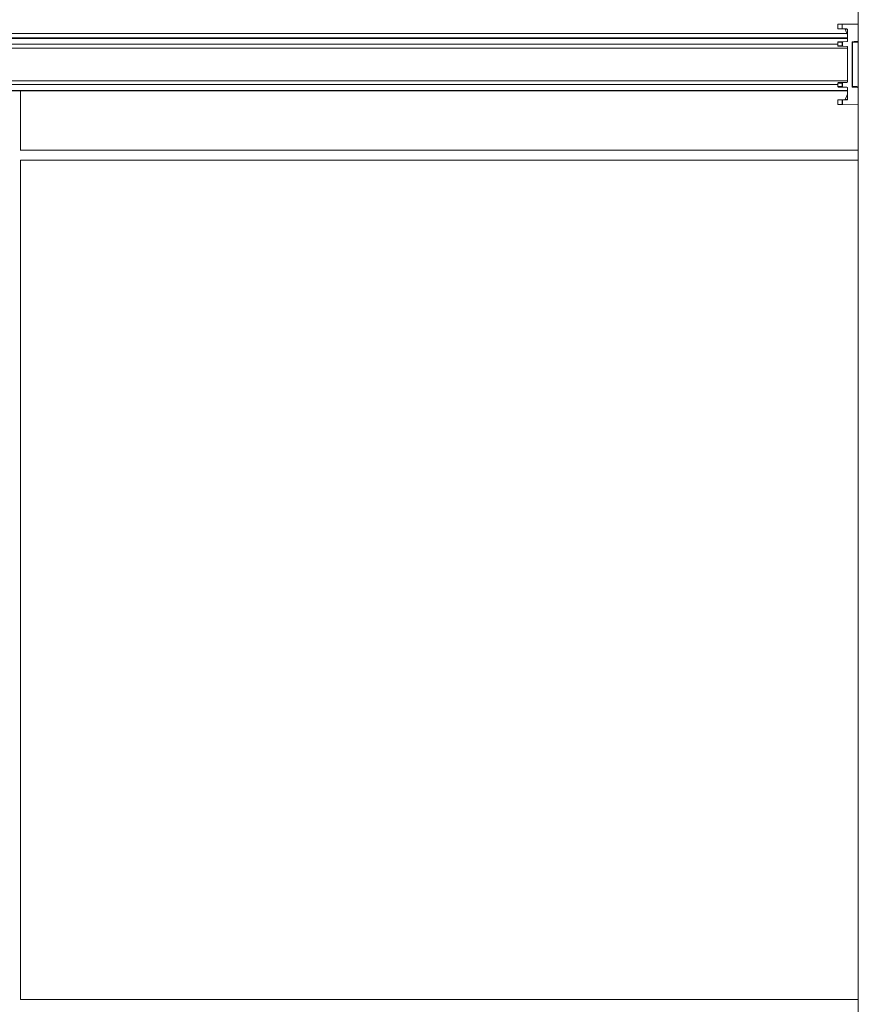
# Model space of a CAD drawing. Units: inches. Extents: x 0.2 to 16.8, y 0.2 to 10.8.
# Drawn here: x 8.5 to 9.1, y 4.2 to 4.9 of the extents above; entities that cross this region are included whole.
import ezdxf

# ---------------------------------------------------------------- set-up
doc = ezdxf.new("R2010")
doc.units = ezdxf.units.IN
doc.header["$MEASUREMENT"] = 0
doc.linetypes.add('SLD-Solid', pattern=[0])

msp = doc.modelspace()

# ---------------------------------------------------------------- linework, layer by layer
at = {"color": 7, "linetype": 'SLD-Solid', "lineweight": 0}
for p, q in [((9.07932, 5.56892), (9.07932, 4.04637)), ((9.06418, 4.92831), (9.06751, 4.92834)), ((9.06418, 4.92831), (9.06418, 4.92493)), ((9.06751, 4.92834), (9.07932, 4.92844)), ((9.06751, 4.92834), (9.06751, 4.92491)), ((9.07145, 4.91819), (6.31433, 4.91819)), ((9.07145, 4.91776), (6.31433, 4.91776)), ((9.07106, 4.92152), (7.69034, 4.92152)), ((9.06418, 4.92493), (9.06751, 4.92491)), ((9.06751, 4.92491), (9.07099, 4.92487)), ((9.07145, 4.92055), (9.0698, 4.92466)), ((9.07139, 4.92464), (9.0698, 4.92466)), ((9.07145, 4.92441), (9.07145, 4.91589)), ((9.07145, 4.91058), (6.31433, 4.91058)), ((9.06418, 4.91353), (6.3216, 4.91353)), ((9.06431, 4.91492), (9.06418, 4.91492)), ((9.06418, 4.91246), (9.06418, 4.91492)), ((9.06418, 4.91246), (9.06431, 4.91246)), ((9.06738, 4.91494), (9.06431, 4.91492)), ((9.06431, 4.91492), (9.06431, 4.91246)), ((9.06738, 4.91243), (9.06431, 4.91246)), ((9.06463, 4.91538), (9.06817, 4.91541)), ((9.06817, 4.91196), (9.06463, 4.91199)), ((9.06738, 4.91494), (9.06738, 4.91243)), ((9.0677, 4.91527), (9.0677, 4.9121)), ((9.07099, 4.91543), (9.06817, 4.91541)), ((9.06817, 4.91196), (9.07099, 4.91194)), ((9.07145, 4.91148), (9.07145, 4.88552)), ((9.07483, 4.88206), (9.07483, 4.91494)), ((9.07483, 4.91494), (9.07518, 4.91494)), ((9.07518, 4.91494), (9.07518, 4.88206)), ((9.07889, 4.91552), (9.07526, 4.91539)), ((9.07526, 4.91539), (9.07562, 4.91539)), ((9.07845, 4.91549), (9.07889, 4.91552)), ((9.07846, 4.91549), (9.0789, 4.91552)), ((9.07145, 4.88643), (6.31433, 4.88643)), ((9.06418, 4.88348), (6.3216, 4.88348)), ((9.06431, 4.88454), (9.06418, 4.88454)), ((9.06418, 4.88208), (9.06418, 4.88454)), ((9.06418, 4.88208), (9.06431, 4.88208)), ((9.06738, 4.88457), (9.06431, 4.88454)), ((9.06431, 4.88454), (9.06431, 4.88208)), ((9.06738, 4.88206), (9.06431, 4.88208)), ((9.06463, 4.88501), (9.06817, 4.88504)), ((9.06817, 4.88159), (9.06463, 4.88162)), ((9.06738, 4.88457), (9.06738, 4.88206)), ((9.0677, 4.8849), (9.0677, 4.88173)), ((9.07099, 4.88506), (9.06817, 4.88504)), ((9.06817, 4.88159), (9.07099, 4.88157)), ((9.07145, 4.88111), (9.07145, 4.87259)), ((9.07518, 4.88206), (9.07483, 4.88206)), ((9.07526, 4.88161), (9.07889, 4.88149)), ((9.07562, 4.88161), (9.07526, 4.88161)), ((9.07889, 4.88149), (9.07845, 4.88151)), ((9.0789, 4.88148), (9.07846, 4.88151)), ((9.07145, 4.87924), (6.31433, 4.87924)), ((9.07145, 4.87882), (6.31433, 4.87882)), ((8.45658, 4.83483), (8.45658, 4.87882)), ((9.07145, 4.87646), (9.0698, 4.87234)), ((9.0698, 4.87234), (9.07145, 4.87645)), ((9.07145, 4.87645), (9.07145, 4.87882)), ((9.06417, 4.87207), (9.06751, 4.8721)), ((9.06418, 4.87207), (9.06417, 4.87207)), ((9.06417, 4.86869), (9.06417, 4.87207)), ((9.06417, 4.86869), (9.06751, 4.86866)), ((9.06418, 4.86869), (9.06417, 4.86869)), ((9.06418, 4.86869), (9.06418, 4.87207)), ((9.06431, 4.87207), (9.06738, 4.87209)), ((9.06431, 4.87207), (9.06431, 4.86869)), ((9.06738, 4.86866), (9.06431, 4.86869)), ((9.06738, 4.86866), (9.06738, 4.87209)), ((9.06751, 4.8721), (9.06963, 4.87211)), ((9.06751, 4.86866), (9.07932, 4.86856)), ((9.0677, 4.8721), (9.07099, 4.87213)), ((9.0677, 4.8721), (9.0677, 4.86866)), ((9.07932, 4.86856), (9.0677, 4.86866)), ((9.07139, 4.87236), (9.0698, 4.87234)), ((9.07932, 4.86856), (9.07931, 4.86856)), ((9.07932, 4.86856), (9.07932, 4.86856)), ((9.07932, 4.83466), (8.45654, 4.83466)), ((8.45654, 4.82735), (9.07932, 4.82735)), ((8.45658, 4.20379), (8.45658, 4.82735)), ((9.07932, 4.20362), (8.45654, 4.20362))]:
    msp.add_line(p, q, dxfattribs=at)
for centre, radius, start, end in [((9.0695, 4.9246), 0.000306, 10.14115, 70.3345), ((9.07099, 4.92441), 0.000461, 0.03733, 89.51106), ((9.06464, 4.91492), 0.000461, 90.55675, 179.97872), ((9.06464, 4.91246), 0.000461, 180.03795, 269.44324), ((9.06472, 4.91497), 0.000412, 101.36929, 188.02308), ((9.06472, 4.9124), 0.000412, 171.99119, 258.63216), ((9.06851, 4.91415), 0.00138, 125.84862, 145.0044), ((9.06851, 4.91322), 0.00138, 214.9956, 234.15138), ((9.06816, 4.91459), 0.000814, 89.49953, 123.92951), ((9.06816, 4.91278), 0.000814, 236.07049, 270.50047), ((9.07099, 4.91589), 0.000461, 270.47215, 359.97946), ((9.07099, 4.91148), 0.000461, 0.03733, 89.51106), ((9.07528, 4.91494), 0.00045, 92.03773, 180.01392), ((9.07887, 4.91597), 0.00045, 271.94942, 359.96084), ((9.06464, 4.88454), 0.000461, 90.53993, 179.97888), ((9.06464, 4.88208), 0.000461, 180.02112, 269.46007), ((9.06472, 4.8846), 0.000412, 101.36784, 188.00881), ((9.06472, 4.88203), 0.000412, 171.99119, 258.63216), ((9.06851, 4.88378), 0.00138, 125.82961, 145.02341), ((9.06851, 4.88285), 0.00138, 214.98106, 234.14241), ((9.06816, 4.88422), 0.000813, 89.47542, 123.95362), ((9.06816, 4.88241), 0.000813, 236.07661, 270.5249), ((9.07099, 4.88552), 0.000461, 270.48893, 359.97934), ((9.07099, 4.88111), 0.000461, 0.01107, 89.53733), ((9.07528, 4.88206), 0.00045, 179.98608, 267.96227), ((9.07887, 4.88104), 0.00045, 0.02182, 88.06792), ((9.064, 4.89851), 0.02644, 270.38928, 270.67172), ((9.064, 4.84225), 0.02644, 89.32828, 89.61072), ((9.0674, 4.88824), 0.01614, 269.93009, 271.07256), ((9.06887, 5.01993), 0.15127, 269.43773, 269.55962), ((9.0695, 4.8724), 0.000306, 289.6655, 349.85885), ((9.0695, 4.8724), 0.000304, 289.46169, 350.06266), ((9.07099, 4.87259), 0.000461, 270.48893, 359.97934)]:
    msp.add_arc(centre, radius, start, end, dxfattribs=at)
for points, knots in [([(9.07562, 4.91539), (9.07556, 4.91538), (9.07544, 4.91536), (9.0753, 4.91526), (9.0752, 4.91511), (9.07519, 4.915), (9.07518, 4.91494)], [0, 0, 0, 0, 0.249995, 0.499844, 0.75007, 1, 1, 1, 1]), ([(9.07948, 4.91507), (9.07914, 4.91506), (9.0785, 4.91504), (9.0774, 4.91501), (9.07639, 4.91498), (9.07559, 4.91495), (9.07526, 4.91494), (9.07518, 4.91494)], [0, 0, 0, 0, 0.236005, 0.446643, 0.767099, 0.944895, 1, 1, 1, 1]), ([(9.07562, 4.91539), (9.07572, 4.91539), (9.0761, 4.9154), (9.0769, 4.91543), (9.07808, 4.91547), (9.07899, 4.9155), (9.07948, 4.91552)], [0, 0, 0, 0, 0.0806545, 0.2968118, 0.6183468, 1, 1, 1, 1]), ([(9.07932, 4.91552), (9.07924, 4.91551), (9.07903, 4.91551), (9.07876, 4.9155), (9.07855, 4.91549), (9.07847, 4.91549), (9.07845, 4.91549)], [0, 0, 0, 0, 0.293513, 0.694867, 0.934446, 1, 1, 1, 1]), ([(9.07518, 4.88206), (9.07519, 4.882), (9.0752, 4.88189), (9.0753, 4.88174), (9.07544, 4.88164), (9.07556, 4.88162), (9.07562, 4.88161)], [0, 0, 0, 0, 0.24993, 0.500156, 0.750005, 1, 1, 1, 1]), ([(9.07948, 4.88193), (9.07914, 4.88194), (9.0785, 4.88196), (9.0774, 4.88199), (9.07639, 4.88202), (9.07559, 4.88205), (9.07526, 4.88206), (9.07518, 4.88206)], [0, 0, 0, 0, 0.236005, 0.446643, 0.767099, 0.944895, 1, 1, 1, 1]), ([(9.07948, 4.88148), (9.07899, 4.8815), (9.07808, 4.88153), (9.07689, 4.88157), (9.07609, 4.8816), (9.07571, 4.88161), (9.07562, 4.88161)], [0, 0, 0, 0, 0.381653, 0.703188, 0.925594, 1, 1, 1, 1]), ([(9.07845, 4.88151), (9.07847, 4.88151), (9.07856, 4.88151), (9.07876, 4.8815), (9.07903, 4.88149), (9.07924, 4.88149), (9.07932, 4.88148)], [0, 0, 0, 0, 0.0661616, 0.3051285, 0.7070996, 1, 1, 1, 1]), ([(8.45654, 4.83465), (8.45657, 4.83478), (8.45659, 4.83491), (8.45658, 4.83484), (8.45658, 4.83483)], [0, 0, 0, 0, 0.950698, 1, 1, 1, 1]), ([(8.45654, 4.2036), (8.45657, 4.20373), (8.45659, 4.20386), (8.45658, 4.20379), (8.45658, 4.20379)], [0, 0, 0, 0, 0.9506975, 1, 1, 1, 1])]:
    msp.add_open_spline(points, degree=3, knots=knots, dxfattribs=at)

doc.saveas('drawing.dxf')
